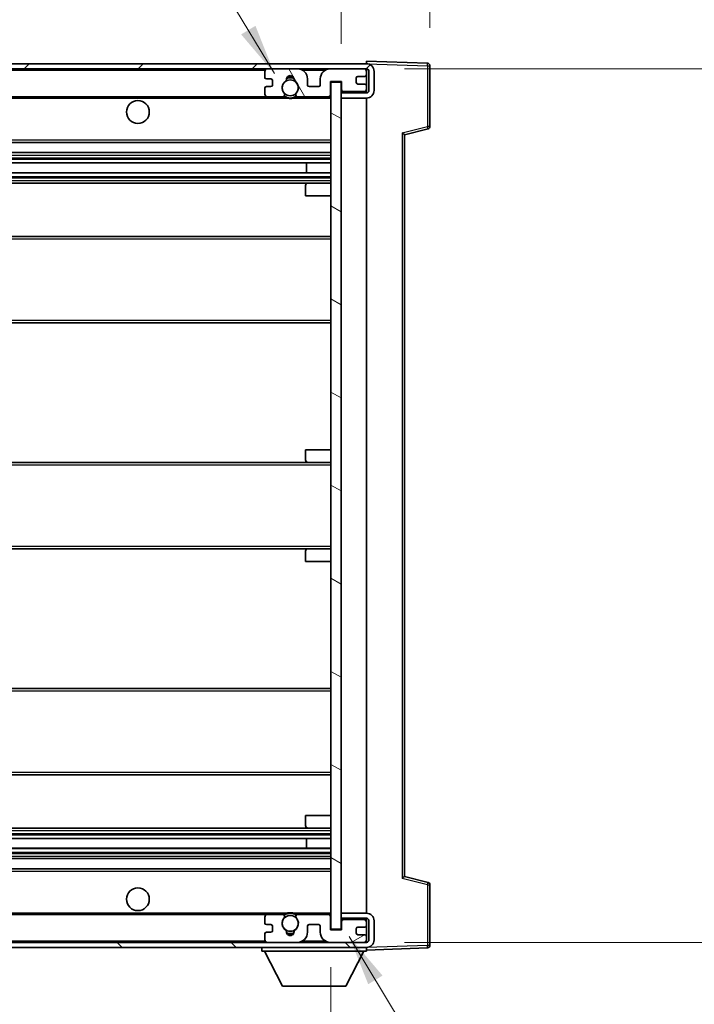
# Model space of a CAD drawing. Units: millimetres. Extents: x 0 to 11790, y 0 to 1405.
# Drawn here: x 2868 to 3001, y 1031 to 1225 of the extents above; entities that cross this region are included whole.
import ezdxf

# ---------------------------------------------------------------- set-up
doc = ezdxf.new("R2010")
doc.units = ezdxf.units.MM
doc.header["$LTSCALE"] = 4
doc.layers.get('Defpoints').update_dxf_attribs({"lineweight": 25})
for name, color, linetype, lineweight in [('Dimension (ISO)', 7, 'Continuous', 18), ('Hatch (ISO)', 1, 'Continuous', 18), ('Symbol (ISO)', 7, 'Continuous', 18), ('Visible (ISO)', 7, 'Continuous', 35), ('Visible Narrow (ISO)', 7, 'Continuous', 25)]:
    doc.layers.add(name, color=color, linetype=linetype, lineweight=lineweight)
doc.styles.add('Note Text (TK)', font='txt')
doc.dimstyles.new('Default - Method 1b (TK)', dxfattribs={"dimscale": 4, "dimtxt": 2.5, "dimasz": 2.5, "dimexe": 1, "dimexo": 1.5, "dimgap": 1, "dimtad": 1, "dimtoh": 1, "dimrnd": 1e-08, "dimdsep": 46, "dimtxsty": 'Note Text (TK)', "dimcen": 0.09, "dimdle": 5, "dimclrd": 100, "dimclre": 100, "dimclrt": 7, "dimadec": 1, "dimazin": 1, "dimtfac": 1, "dimtmove": 0, "dimatfit": 3, "dimfxl": 0, "dimtolj": 1, "dimlwd": -1, "dimlwe": -1, "dimarcsym": 0})
doc.dimstyles.new('Default - Method 1b (TK)$7', dxfattribs={"dimscale": 4, "dimtxt": 2.5, "dimasz": 2.5, "dimexe": 1, "dimexo": 1.5, "dimgap": 1, "dimtad": 1, "dimtoh": 1, "dimrnd": 1e-08, "dimdsep": 46, "dimtxsty": 'Note Text (TK)', "dimcen": 0.09, "dimdle": 5, "dimclrd": 100, "dimclre": 100, "dimclrt": 7, "dimadec": 1, "dimazin": 1, "dimtfac": 1, "dimtmove": 0, "dimatfit": 3, "dimfxl": 0, "dimtolj": 1, "dimlwd": -1, "dimlwe": -1, "dimarcsym": 0})

# ---------------------------------------------------------------- blocks, each defined once
blk = doc.blocks.new('*D71')
at = {"layer": 'Defpoints', "color": 0, "transparency": 16777216}
for p in [(2724.67, 1046), (2929.67, 1046.1), (2929.67, 986.1)]:
    blk.add_point(p, dxfattribs=at)
at = {"layer": 'Dimension (ISO)', "color": 100, "transparency": 16777216}
for p, q in [((2724.67, 1038.5), (2724.67, 981.1)), ((2929.67, 1038.6), (2929.67, 981.1)), ((2737.17, 986.1), (2917.17, 986.1))]:
    blk.add_line(p, q, dxfattribs=at)
for points in [[(2737.17, 988.19), (2737.17, 984.02), (2724.67, 986.1)], [(2917.17, 988.19), (2917.17, 984.02), (2929.67, 986.1)]]:
    blk.add_solid(points, dxfattribs=at)
at = {"layer": 'Dimension (ISO)', "color": 7, "transparency": 16777216, "insert": (2732.28, 999.34), "char_height": 12.5, "attachment_point": 4, "style": 'Note Text (TK)'}
blk.add_mtext('\\A1;\\fＭＳ Ｐゴシック|b0|i0;\\H12.5000;有効寸法 / Max dim. 205', dxfattribs=at)
blk = doc.blocks.new('*D72')
at = {"layer": 'Defpoints', "color": 0, "transparency": 16777216}
for p in [(2936.67, 1215.5), (2936.67, 1043.5), (3031.67, 1043.5)]:
    blk.add_point(p, dxfattribs=at)
at = {"layer": 'Dimension (ISO)', "color": 100, "transparency": 16777216}
for p, q in [((2944.17, 1215.5), (3036.67, 1215.5)), ((3031.67, 1203), (3031.67, 1056)), ((2944.17, 1043.5), (3036.67, 1043.5))]:
    blk.add_line(p, q, dxfattribs=at)
for points in [[(3029.58, 1203), (3033.75, 1203), (3031.67, 1215.5)], [(3029.58, 1056), (3033.75, 1056), (3031.67, 1043.5)]]:
    blk.add_solid(points, dxfattribs=at)
at = {"layer": 'Dimension (ISO)', "color": 7, "transparency": 16777216, "insert": (3018.43, 1034.62), "char_height": 12.5, "attachment_point": 4, "rotation": 90, "style": 'Note Text (TK)'}
blk.add_mtext('\\A1;\\fＭＳ Ｐゴシック|b0|i0;\\H12.5000;有効寸法 / Max dim. 172', dxfattribs=at)
blk = doc.blocks.new('*D73')
at = {"layer": 'Defpoints', "color": 0, "transparency": 16777216}
for p in [(2949.17, 1241.08), (2949.17, 1216.08), (2931.67, 1212.9)]:
    blk.add_point(p, dxfattribs=at)
at = {"layer": 'Dimension (ISO)', "color": 100, "transparency": 16777216}
for p, q in [((2931.67, 1220.4), (2931.67, 1246.08)), ((2949.17, 1223.58), (2949.17, 1246.08)), ((2919.17, 1241.08), (2906.67, 1241.08)), ((2931.67, 1241.08), (2949.17, 1241.08)), ((2961.67, 1241.08), (2974.17, 1241.08))]:
    blk.add_line(p, q, dxfattribs=at)
for points in [[(2919.17, 1243.17), (2919.17, 1239), (2931.67, 1241.08)], [(2961.67, 1243.17), (2961.67, 1239), (2949.17, 1241.08)]]:
    blk.add_solid(points, dxfattribs=at)
at = {"layer": 'Dimension (ISO)', "color": 7, "transparency": 16777216, "insert": (2926.36, 1252.33), "char_height": 12.5, "attachment_point": 4, "style": 'Note Text (TK)'}
blk.add_mtext('\\A1;17.5', dxfattribs=at)

msp = doc.modelspace()

# ---------------------------------------------------------------- hatches: boundary and pattern name
at = {"layer": 'Hatch (ISO)'}
h = msp.add_hatch(dxfattribs=at)
h.set_pattern_fill('ANSI31', color=256, scale=127, style=0)
h.set_pattern_definition([(45, (1501.5, -40), (-11.22532, 11.22532), [])])
edge = h.paths.add_edge_path()
edge.add_line((2936.6677, 1210.7517), (2931.6677, 1210.7517))
edge.add_line((2931.6677, 1210.7517), (2931.6677, 1209.7517))
edge.add_line((2931.6677, 1209.7517), (2936.6677, 1209.7517))
edge.add_ellipse((2936.6677, 1211.2517), major_axis=(0, -1.5), ratio=1, start_angle=0, end_angle=90)
edge.add_line((2938.1677, 1211.2517), (2938.1677, 1215.0017))
edge.add_ellipse((2936.6677, 1215.0017), major_axis=(1.5, 0), ratio=1, start_angle=0, end_angle=90)
edge.add_line((2936.6677, 1216.5017), (2737.1677, 1216.5017))
edge.add_line((2737.1677, 1216.5017), (2737.1677, 1215.5143))
edge.add_line((2737.1677, 1215.5143), (2737.1677, 1215.5017))
edge.add_line((2737.1677, 1215.5017), (2737.2927, 1215.5017))
edge.add_line((2737.2927, 1215.5017), (2748.8677, 1215.5017))
edge.add_line((2748.8677, 1215.5017), (2917.1677, 1215.5017))
edge.add_line((2917.1677, 1215.5017), (2923.0677, 1215.5017))
edge.add_line((2923.0677, 1215.5017), (2929.5677, 1215.5017))
edge.add_line((2929.5677, 1215.5017), (2936.1677, 1215.5017))
edge.add_line((2936.1677, 1215.5017), (2936.6677, 1215.5017))
edge.add_ellipse((2936.6677, 1215.0017), major_axis=(0, 0.5), ratio=1, start_angle=270, end_angle=360, ccw=False)
edge.add_line((2937.1677, 1215.0017), (2937.1677, 1211.2517))
edge.add_ellipse((2936.6677, 1211.2517), major_axis=(0.5, 0), ratio=1, start_angle=270, end_angle=360, ccw=False)
h = msp.add_hatch(dxfattribs=at)
h.set_pattern_fill('ANSI31', color=256, scale=127, angle=75.000175, style=0)
h.set_pattern_definition([(120.0002, (1501.5, -40), (-13.74813, -7.93754), [])])
edge = h.paths.add_edge_path()
edge.add_ellipse((2917.1677, 1215.0017), major_axis=(0, 0.5), ratio=1, start_angle=0, end_angle=90)
edge.add_line((2916.6677, 1215.0017), (2916.6677, 1213.8017))
edge.add_ellipse((2916.9677, 1213.8017), major_axis=(-0.3, 0), ratio=1, start_angle=0, end_angle=90)
edge.add_line((2916.9677, 1213.5017), (2917.8677, 1213.5017))
edge.add_ellipse((2917.8677, 1213.2017), major_axis=(0, 0.3), ratio=1, start_angle=270, end_angle=360, ccw=False)
edge.add_line((2918.1677, 1213.2017), (2918.1677, 1212.3017))
edge.add_ellipse((2917.8677, 1212.3017), major_axis=(0.3, 0), ratio=1, start_angle=270, end_angle=360, ccw=False)
edge.add_line((2917.8677, 1212.0017), (2916.9677, 1212.0017))
edge.add_ellipse((2916.9677, 1211.7017), major_axis=(0, 0.3), ratio=1, start_angle=0, end_angle=90)
edge.add_line((2916.6677, 1211.7017), (2916.6677, 1210.5017))
edge.add_ellipse((2917.1677, 1210.5017), major_axis=(-0.5, 0), ratio=1, start_angle=0, end_angle=90)
edge.add_line((2917.1677, 1210.0017), (2920.192, 1210.0017))
edge.add_ellipse((2920.192, 1210.4017), major_axis=(0, -0.4), ratio=1, start_angle=0, end_angle=132.45415)
edge.add_ellipse((2921.6677, 1211.7517), major_axis=(-1.1805, -1.08), ratio=1, start_angle=261.020412, end_angle=360, ccw=False)
edge.add_ellipse((2920.6197, 1213.3365), major_axis=(0.1655, -0.2502), ratio=1, start_angle=0, end_angle=60.082872)
edge.add_ellipse((2921.6677, 1213.4017), major_axis=(-0.7486, -0.0465), ratio=1, start_angle=172.885131, end_angle=360, ccw=False)
edge.add_ellipse((2922.7156, 1213.3365), major_axis=(-0.2994, 0.0186), ratio=1, start_angle=0, end_angle=60.082872)
edge.add_ellipse((2921.6677, 1211.7517), major_axis=(0.8825, 1.3346), ratio=1, start_angle=261.020412, end_angle=360, ccw=False)
edge.add_ellipse((2923.1433, 1210.4017), major_axis=(-0.2951, 0.27), ratio=1, start_angle=0, end_angle=132.45415)
edge.add_line((2923.1433, 1210.0017), (2929.1677, 1210.0017))
edge.add_ellipse((2929.1677, 1210.4017), major_axis=(0, -0.4), ratio=1, start_angle=0, end_angle=90)
edge.add_line((2929.5677, 1210.4017), (2929.5677, 1213.0017))
edge.add_line((2929.5677, 1213.0017), (2931.7677, 1213.0017))
edge.add_line((2931.7677, 1213.0017), (2931.7677, 1211.4017))
edge.add_ellipse((2932.1677, 1211.4017), major_axis=(-0.4, 0), ratio=1, start_angle=0, end_angle=90)
edge.add_line((2932.1677, 1211.0017), (2936.1677, 1211.0017))
edge.add_ellipse((2936.1677, 1211.5017), major_axis=(0, -0.5), ratio=1, start_angle=0, end_angle=90)
edge.add_line((2936.6677, 1211.5017), (2936.6677, 1212.2017))
edge.add_ellipse((2936.3677, 1212.2017), major_axis=(0.3, 0), ratio=1, start_angle=0, end_angle=90)
edge.add_line((2936.3677, 1212.5017), (2934.9677, 1212.5017))
edge.add_ellipse((2934.9677, 1212.8017), major_axis=(0, -0.3), ratio=1, start_angle=270, end_angle=360, ccw=False)
edge.add_line((2934.6677, 1212.8017), (2934.6677, 1213.7017))
edge.add_ellipse((2934.9677, 1213.7017), major_axis=(-0.3, 0), ratio=1, start_angle=270, end_angle=360, ccw=False)
edge.add_line((2934.9677, 1214.0017), (2936.3677, 1214.0017))
edge.add_ellipse((2936.3677, 1214.3017), major_axis=(0, -0.3), ratio=1, start_angle=0, end_angle=90)
edge.add_line((2936.6677, 1214.3017), (2936.6677, 1215.0017))
edge.add_ellipse((2936.1677, 1215.0017), major_axis=(0.5, 0), ratio=1, start_angle=0, end_angle=90)
edge.add_line((2936.1677, 1215.5017), (2929.5677, 1215.5017))
edge.add_ellipse((2929.5677, 1213.5017), major_axis=(0, 2), ratio=1, start_angle=0, end_angle=90)
edge.add_line((2927.5677, 1213.5017), (2927.5677, 1212.3017))
edge.add_ellipse((2927.2677, 1212.3017), major_axis=(0.3, 0), ratio=1, start_angle=270, end_angle=360, ccw=False)
edge.add_line((2927.2677, 1212.0017), (2925.3677, 1212.0017))
edge.add_ellipse((2925.3677, 1212.3017), major_axis=(0, -0.3), ratio=1, start_angle=270, end_angle=360, ccw=False)
edge.add_line((2925.0677, 1212.3017), (2925.0677, 1213.5017))
edge.add_ellipse((2923.0677, 1213.5017), major_axis=(2, 0), ratio=1, start_angle=0, end_angle=90)
edge.add_line((2923.0677, 1215.5017), (2917.1677, 1215.5017))
h = msp.add_hatch(dxfattribs=at)
h.set_pattern_fill('ANSI31', color=256, scale=127, angle=105.000246, style=0)
h.set_pattern_definition([(150.0002, (1501.5, -40), (-7.93744, -13.74819), [])])
h.paths.add_polyline_path([(2931.6677, 1212.9017), (2929.6677, 1212.9017), (2929.6677, 1046.1017), (2931.6677, 1046.1017), (2931.6677, 1048.2517), (2931.6677, 1049.2517), (2931.6677, 1209.7517), (2931.6677, 1210.7517)])
h = msp.add_hatch(dxfattribs=at)
h.set_pattern_fill('ANSI31', color=256, scale=127, angle=90.00021, style=0)
h.set_pattern_definition([(135.0002, (1501.5, -40), (-11.22528, -11.22536), [])])
edge = h.paths.add_edge_path()
edge.add_line((2931.6677, 1048.2517), (2936.6677, 1048.2517))
edge.add_ellipse((2936.6677, 1047.7517), major_axis=(0, 0.5), ratio=1, start_angle=270, end_angle=360, ccw=False)
edge.add_line((2937.1677, 1047.7517), (2937.1677, 1044.0017))
edge.add_ellipse((2936.6677, 1044.0017), major_axis=(0.5, 0), ratio=1, start_angle=270, end_angle=360, ccw=False)
edge.add_line((2936.6677, 1043.5017), (2936.1677, 1043.5017))
edge.add_line((2936.1677, 1043.5017), (2929.5677, 1043.5017))
edge.add_line((2929.5677, 1043.5017), (2923.0677, 1043.5017))
edge.add_line((2923.0677, 1043.5017), (2917.1677, 1043.5017))
edge.add_line((2917.1677, 1043.5017), (2748.8677, 1043.5017))
edge.add_line((2748.8677, 1043.5017), (2737.2927, 1043.5017))
edge.add_line((2737.2927, 1043.5017), (2737.1677, 1043.5017))
edge.add_line((2737.1677, 1043.5017), (2737.1677, 1043.489))
edge.add_line((2737.1677, 1043.489), (2737.1677, 1042.5017))
edge.add_line((2737.1677, 1042.5017), (2936.6677, 1042.5017))
edge.add_ellipse((2936.6677, 1044.0017), major_axis=(0, -1.5), ratio=1, start_angle=0, end_angle=90)
edge.add_line((2938.1677, 1044.0017), (2938.1677, 1047.7517))
edge.add_ellipse((2936.6677, 1047.7517), major_axis=(1.5, 0), ratio=1, start_angle=0, end_angle=90)
edge.add_line((2936.6677, 1049.2517), (2931.6677, 1049.2517))
edge.add_line((2931.6677, 1049.2517), (2931.6677, 1048.2517))
h = msp.add_hatch(dxfattribs=at)
h.set_pattern_fill('ANSI31', color=256, scale=127, angle=-14.999978, style=0)
h.set_pattern_definition([(30, (1501.5, -40), (-7.9375, 13.74815), [])])
edge = h.paths.add_edge_path()
edge.add_ellipse((2917.1677, 1044.0017), major_axis=(-0.5, 0), ratio=1, start_angle=0, end_angle=90)
edge.add_line((2917.1677, 1043.5017), (2923.0677, 1043.5017))
edge.add_ellipse((2923.0677, 1045.5017), major_axis=(0, -2), ratio=1, start_angle=0, end_angle=90)
edge.add_line((2925.0677, 1045.5017), (2925.0677, 1046.7017))
edge.add_ellipse((2925.3677, 1046.7017), major_axis=(-0.3, 0), ratio=1, start_angle=270, end_angle=360, ccw=False)
edge.add_line((2925.3677, 1047.0017), (2927.2677, 1047.0017))
edge.add_ellipse((2927.2677, 1046.7017), major_axis=(0, 0.3), ratio=1, start_angle=270, end_angle=360, ccw=False)
edge.add_line((2927.5677, 1046.7017), (2927.5677, 1045.5017))
edge.add_ellipse((2929.5677, 1045.5017), major_axis=(-2, 0), ratio=1, start_angle=0, end_angle=90)
edge.add_line((2929.5677, 1043.5017), (2936.1677, 1043.5017))
edge.add_ellipse((2936.1677, 1044.0017), major_axis=(0, -0.5), ratio=1, start_angle=0, end_angle=90)
edge.add_line((2936.6677, 1044.0017), (2936.6677, 1044.7017))
edge.add_ellipse((2936.3677, 1044.7017), major_axis=(0.3, 0), ratio=1, start_angle=0, end_angle=90)
edge.add_line((2936.3677, 1045.0017), (2934.9677, 1045.0017))
edge.add_ellipse((2934.9677, 1045.3017), major_axis=(0, -0.3), ratio=1, start_angle=270, end_angle=360, ccw=False)
edge.add_line((2934.6677, 1045.3017), (2934.6677, 1046.2017))
edge.add_ellipse((2934.9677, 1046.2017), major_axis=(-0.3, 0), ratio=1, start_angle=270, end_angle=360, ccw=False)
edge.add_line((2934.9677, 1046.5017), (2936.3677, 1046.5017))
edge.add_ellipse((2936.3677, 1046.8017), major_axis=(0, -0.3), ratio=1, start_angle=0, end_angle=90)
edge.add_line((2936.6677, 1046.8017), (2936.6677, 1047.5017))
edge.add_ellipse((2936.1677, 1047.5017), major_axis=(0.5, 0), ratio=1, start_angle=0, end_angle=90)
edge.add_line((2936.1677, 1048.0017), (2932.1677, 1048.0017))
edge.add_ellipse((2932.1677, 1047.6017), major_axis=(0, 0.4), ratio=1, start_angle=0, end_angle=90)
edge.add_line((2931.7677, 1047.6017), (2931.7677, 1046.0017))
edge.add_line((2931.7677, 1046.0017), (2929.5677, 1046.0017))
edge.add_line((2929.5677, 1046.0017), (2929.5677, 1048.6017))
edge.add_ellipse((2929.1677, 1048.6017), major_axis=(0.4, 0), ratio=1, start_angle=0, end_angle=90)
edge.add_line((2929.1677, 1049.0017), (2923.1433, 1049.0017))
edge.add_ellipse((2923.1433, 1048.6017), major_axis=(0, 0.4), ratio=1, start_angle=0, end_angle=132.45415)
edge.add_ellipse((2921.6677, 1047.2517), major_axis=(1.1805, 1.08), ratio=1, start_angle=261.020412, end_angle=360, ccw=False)
edge.add_ellipse((2922.7156, 1045.6668), major_axis=(-0.1655, 0.2502), ratio=1, start_angle=0, end_angle=60.082872)
edge.add_ellipse((2921.6677, 1045.6017), major_axis=(0.7486, 0.0465), ratio=1, start_angle=172.885131, end_angle=360, ccw=False)
edge.add_ellipse((2920.6197, 1045.6668), major_axis=(0.2994, -0.0186), ratio=1, start_angle=0, end_angle=60.082872)
edge.add_ellipse((2921.6677, 1047.2517), major_axis=(-0.8825, -1.3346), ratio=1, start_angle=261.020412, end_angle=360, ccw=False)
edge.add_ellipse((2920.192, 1048.6017), major_axis=(0.2951, -0.27), ratio=1, start_angle=0, end_angle=132.45415)
edge.add_line((2920.192, 1049.0017), (2917.1677, 1049.0017))
edge.add_ellipse((2917.1677, 1048.5017), major_axis=(0, 0.5), ratio=1, start_angle=0, end_angle=90)
edge.add_line((2916.6677, 1048.5017), (2916.6677, 1047.3017))
edge.add_ellipse((2916.9677, 1047.3017), major_axis=(-0.3, 0), ratio=1, start_angle=0, end_angle=90)
edge.add_line((2916.9677, 1047.0017), (2917.8677, 1047.0017))
edge.add_ellipse((2917.8677, 1046.7017), major_axis=(0, 0.3), ratio=1, start_angle=270, end_angle=360, ccw=False)
edge.add_line((2918.1677, 1046.7017), (2918.1677, 1045.8017))
edge.add_ellipse((2917.8677, 1045.8017), major_axis=(0.3, 0), ratio=1, start_angle=270, end_angle=360, ccw=False)
edge.add_line((2917.8677, 1045.5017), (2916.9677, 1045.5017))
edge.add_ellipse((2916.9677, 1045.2017), major_axis=(0, 0.3), ratio=1, start_angle=0, end_angle=90)
edge.add_line((2916.6677, 1045.2017), (2916.6677, 1044.0017))

# ---------------------------------------------------------------- linework, layer by layer
at = {"layer": 'Visible (ISO)'}
for p, q in [((2936.6677, 1216.5017), (2737.1677, 1216.5017)), ((2737.1677, 1215.5017), (2936.6677, 1215.5017)), ((2923.0677, 1215.5017), (2917.1677, 1215.5017)), ((2936.1677, 1215.5017), (2929.5677, 1215.5017)), ((2936.6677, 1216.502), (2936.6677, 1217.0017)), ((2948.6851, 1216.582), (2936.6677, 1217.0017)), ((2936.6677, 1216.5017), (2936.6677, 1216.502)), ((2936.6677, 1215.0017), (2936.6677, 1215.5017)), ((2949.1677, 1204.1707), (2949.1677, 1216.0823)), ((2916.6677, 1215.0017), (2916.6677, 1213.8017)), ((2934.6677, 1212.8017), (2934.6677, 1213.7017)), ((2934.9677, 1214.0017), (2936.3677, 1214.0017)), ((2936.6677, 1214.3017), (2936.6677, 1215.0017)), ((2936.6677, 1212.2017), (2936.6677, 1214.3017)), ((2937.1677, 1215.0017), (2937.1677, 1211.2517)), ((2938.1677, 1211.2517), (2938.1677, 1215.0017)), ((2916.6677, 1211.7017), (2916.6677, 1210.5017)), ((2916.9677, 1213.5017), (2917.8677, 1213.5017)), ((2917.8677, 1212.0017), (2916.9677, 1212.0017)), ((2918.1677, 1213.2017), (2918.1677, 1212.3017)), ((2925.0677, 1212.3017), (2925.0677, 1213.5017)), ((2927.2677, 1212.0017), (2925.3677, 1212.0017)), ((2927.5677, 1213.5017), (2927.5677, 1212.3017)), ((2929.5677, 1210.4017), (2929.5677, 1213.0017)), ((2929.5677, 1213.0017), (2931.7677, 1213.0017)), ((2931.6677, 1212.9017), (2929.6677, 1212.9017)), ((2929.6677, 1212.9017), (2929.6677, 1046.1017)), ((2931.6677, 1046.1017), (2931.6677, 1212.9017)), ((2931.7677, 1213.0017), (2931.7677, 1211.4017)), ((2936.3677, 1212.5017), (2934.9677, 1212.5017)), ((2936.6677, 1211.5017), (2936.6677, 1212.2017)), ((2749.1677, 1210.0017), (2917.1677, 1210.0017)), ((2917.1677, 1210.0017), (2920.192, 1210.0017)), ((2920.192, 1210.0017), (2920.5068, 1210.0017)), ((2922.8285, 1210.0017), (2923.1433, 1210.0017)), ((2923.1433, 1210.0017), (2929.1677, 1210.0017)), ((2929.1677, 1210.0017), (2929.6677, 1210.0017)), ((2931.6677, 1211.0017), (2932.1677, 1211.0017)), ((2936.6677, 1210.7517), (2931.6677, 1210.7517)), ((2931.6677, 1210.7517), (2931.6677, 1209.7517)), ((2931.6677, 1209.7517), (2936.6677, 1209.7517)), ((2932.1677, 1211.0017), (2936.1677, 1211.0017)), ((2936.1677, 1211.0017), (2936.6677, 1211.0017)), ((2936.6677, 1211.0017), (2936.6677, 1211.5017)), ((2936.6677, 1210.7517), (2936.6677, 1211.0017)), ((2936.6677, 1049.2517), (2936.6677, 1209.7517)), ((2944.1677, 1202.5017), (2948.7917, 1203.6864)), ((2944.1677, 1056.5015), (2944.1677, 1202.5018)), ((2749.1677, 1201.0017), (2929.6677, 1201.0017)), ((2749.1677, 1199.0017), (2929.6677, 1199.0017)), ((2749.1677, 1196.9564), (2929.6677, 1196.9564)), ((2924.855, 1195.0468), (2924.855, 1196.9564)), ((2924.8677, 1195.0468), (2924.8677, 1196.9564)), ((2749.1677, 1195.0468), (2929.6677, 1195.0468)), ((2749.1677, 1193.0017), (2925.1677, 1193.0017)), ((2924.6677, 1190.5017), (2924.6677, 1192.5017)), ((2925.1677, 1193.0017), (2929.6677, 1193.0017)), ((2924.6677, 1190.5017), (2929.6677, 1190.5017)), ((2749.1677, 1182.5017), (2929.6677, 1182.5017)), ((2749.1677, 1165.5017), (2929.6677, 1165.5017)), ((2924.6677, 1140.5017), (2929.6677, 1140.5017)), ((2924.6677, 1138.5017), (2924.6677, 1140.5017)), ((2749.1677, 1138.0017), (2925.1677, 1138.0017)), ((2925.1677, 1138.0017), (2929.6677, 1138.0017)), ((2749.1677, 1121.0017), (2925.1677, 1121.0017)), ((2924.6677, 1118.5017), (2924.6677, 1120.5017)), ((2925.1677, 1121.0017), (2929.6677, 1121.0017)), ((2924.6677, 1118.5017), (2929.6677, 1118.5017)), ((2749.1677, 1093.5017), (2929.6677, 1093.5017)), ((2749.1677, 1076.5017), (2929.6677, 1076.5017)), ((2924.6677, 1068.5017), (2929.6677, 1068.5017)), ((2924.6677, 1066.5017), (2924.6677, 1068.5017)), ((2749.1677, 1066.0017), (2925.1677, 1066.0017)), ((2925.1677, 1066.0017), (2929.6677, 1066.0017)), ((2749.1677, 1063.9565), (2929.6677, 1063.9565)), ((2924.855, 1062.0469), (2924.855, 1063.9565)), ((2924.8677, 1062.0469), (2924.8677, 1063.9565)), ((2749.1677, 1062.0469), (2929.6677, 1062.0469)), ((2749.1677, 1060.0017), (2929.6677, 1060.0017)), ((2749.1677, 1058.0017), (2929.6677, 1058.0017)), ((2948.7917, 1055.317), (2944.1677, 1056.5017)), ((2949.1677, 1042.921), (2949.1677, 1054.8326)), ((2749.1677, 1049.0017), (2917.1677, 1049.0017)), ((2920.192, 1049.0017), (2917.1677, 1049.0017)), ((2920.192, 1049.0017), (2920.5068, 1049.0017)), ((2922.8285, 1049.0017), (2923.1433, 1049.0017)), ((2929.1677, 1049.0017), (2923.1433, 1049.0017)), ((2929.1677, 1049.0017), (2929.6677, 1049.0017)), ((2936.6677, 1049.2517), (2931.6677, 1049.2517)), ((2931.6677, 1049.2517), (2931.6677, 1048.2517)), ((2916.6677, 1048.5017), (2916.6677, 1047.3017)), ((2916.9677, 1047.0017), (2917.8677, 1047.0017)), ((2925.3677, 1047.0017), (2927.2677, 1047.0017)), ((2929.5677, 1046.0017), (2929.5677, 1048.6017)), ((2931.6677, 1048.2517), (2936.6677, 1048.2517)), ((2931.6677, 1048.0017), (2932.1677, 1048.0017)), ((2931.7677, 1047.6017), (2931.7677, 1046.0017)), ((2936.1677, 1048.0017), (2932.1677, 1048.0017)), ((2936.1677, 1048.0017), (2936.6677, 1048.0017)), ((2936.6677, 1048.0017), (2936.6677, 1048.2517)), ((2936.6677, 1047.5017), (2936.6677, 1048.0017)), ((2936.6677, 1046.8017), (2936.6677, 1047.5017)), ((2937.1677, 1047.7517), (2937.1677, 1044.0017)), ((2938.1677, 1044.0017), (2938.1677, 1047.7517)), ((2916.6677, 1045.2017), (2916.6677, 1044.0017)), ((2917.8677, 1045.5017), (2916.9677, 1045.5017)), ((2918.1677, 1046.7017), (2918.1677, 1045.8017)), ((2925.0677, 1045.5017), (2925.0677, 1046.7017)), ((2927.5677, 1046.7017), (2927.5677, 1045.5017)), ((2931.7677, 1046.0017), (2929.5677, 1046.0017)), ((2929.6677, 1046.1017), (2931.6677, 1046.1017)), ((2934.6677, 1045.3017), (2934.6677, 1046.2017)), ((2934.9677, 1046.5017), (2936.3677, 1046.5017)), ((2936.3677, 1045.0017), (2934.9677, 1045.0017)), ((2936.6677, 1044.7017), (2936.6677, 1046.8017)), ((2936.6677, 1043.5017), (2737.1677, 1043.5017)), ((2917.1677, 1043.5017), (2923.0677, 1043.5017)), ((2929.5677, 1043.5017), (2936.1677, 1043.5017)), ((2936.6677, 1044.0017), (2936.6677, 1044.7017)), ((2936.6677, 1043.5017), (2936.6677, 1044.0017)), ((2737.1677, 1042.5017), (2936.6677, 1042.5017)), ((2916.0677, 1042.5017), (2916.0677, 1041.8017)), ((2916.0677, 1041.8017), (2936.6677, 1041.8017)), ((2920.1177, 1034.9017), (2916.5677, 1041.8017)), ((2932.6177, 1034.9017), (2936.1677, 1041.8017)), ((2936.6677, 1042.5017), (2936.6677, 1041.8017)), ((2936.6677, 1042.0017), (2948.6851, 1042.4213)), ((2920.1177, 1034.9017), (2932.6177, 1034.9017))]:
    msp.add_line(p, q, dxfattribs=at)
for centre, radius in [((2921.6677, 1211.7517), 1.5706), ((2891.6677, 1207.0017), 2.25), ((2891.6677, 1052.0017), 2.25), ((2921.6677, 1047.2517), 1.5706)]:
    msp.add_circle(centre, radius, dxfattribs=at)
for centre, radius, start, end in [((2917.1677, 1215.0017), 0.5, 90, 180), ((2923.0677, 1213.5017), 2, 0, 90), ((2929.5677, 1213.5017), 2, 90, 180), ((2936.1677, 1215.0017), 0.5, 0, 90), ((2936.6677, 1215.0017), 1.5, 0, 90), ((2936.6677, 1215.0017), 0.5, 0, 90), ((2948.6677, 1216.0823), 0.5, 0, 88), ((2916.9677, 1213.8017), 0.3, 180, 270), ((2921.6677, 1213.4017), 0.75, 356.442565, 183.557435), ((2921.6677, 1211.7517), 2, 68.96053, 111.03947), ((2921.6677, 1211.7517), 2.1, 71.451, 108.549), ((2934.9677, 1213.7017), 0.3, 90, 180), ((2936.3677, 1214.3017), 0.3, 270, 0), ((2916.9677, 1211.7017), 0.3, 90, 180), ((2917.8677, 1213.2017), 0.3, 0, 90), ((2917.8677, 1212.3017), 0.3, 270, 0), ((2921.6677, 1211.7517), 1.6, 123.474563, 222.45415), ((2920.6197, 1213.3365), 0.3, 303.474563, 3.557435), ((2922.7156, 1213.3365), 0.3, 176.442565, 236.525437), ((2921.6677, 1211.7517), 1.6, 317.54585, 56.525437), ((2925.3677, 1212.3017), 0.3, 180, 270), ((2927.2677, 1212.3017), 0.3, 270, 0), ((2934.9677, 1212.8017), 0.3, 180, 270), ((2936.3677, 1212.2017), 0.3, 0, 90), ((2917.1677, 1210.5017), 0.5, 180, 270), ((2920.192, 1210.4017), 0.4, 270, 42.45415), ((2921.6677, 1211.7517), 2.1, 233.298213, 236.44269), ((2921.6677, 1211.7517), 2, 233.932491, 306.067509), ((2921.6677, 1211.7517), 2.1, 257.472095, 282.527905), ((2923.1433, 1210.4017), 0.4, 137.54585, 270), ((2921.6677, 1211.7517), 2.1, 303.55731, 306.701787), ((2929.1677, 1210.4017), 0.4, 270, 0), ((2932.1677, 1211.4017), 0.4, 180, 270), ((2936.1677, 1211.5017), 0.5, 270, 0), ((2936.6677, 1211.2517), 1.5, 270, 0), ((2936.6677, 1211.2517), 0.5, 270, 0), ((2948.6677, 1204.1707), 0.5, 284.37, 0), ((2925.1677, 1192.5017), 0.5, 90, 180), ((2925.1677, 1138.5017), 0.5, 180, 270), ((2925.1677, 1120.5017), 0.5, 90, 180), ((2925.1677, 1066.5017), 0.5, 180, 270), ((2948.6677, 1054.8326), 0.5, 0, 75.63), ((2917.1677, 1048.5017), 0.5, 90, 180), ((2920.192, 1048.6017), 0.4, 317.54585, 90), ((2921.6677, 1047.2517), 2.1, 123.55731, 126.701787), ((2921.6677, 1047.2517), 2, 53.932491, 126.067509), ((2921.6677, 1047.2517), 2.1, 77.472095, 102.527905), ((2923.1433, 1048.6017), 0.4, 90, 222.45415), ((2921.6677, 1047.2517), 2.1, 53.298213, 56.44269), ((2929.1677, 1048.6017), 0.4, 0, 90), ((2936.6677, 1047.7517), 1.5, 0, 90), ((2916.9677, 1047.3017), 0.3, 180, 270), ((2917.8677, 1046.7017), 0.3, 0, 90), ((2921.6677, 1047.2517), 1.6, 137.54585, 236.525437), ((2921.6677, 1047.2517), 1.6, 303.474563, 42.45415), ((2925.3677, 1046.7017), 0.3, 90, 180), ((2927.2677, 1046.7017), 0.3, 0, 90), ((2932.1677, 1047.6017), 0.4, 90, 180), ((2936.1677, 1047.5017), 0.5, 0, 90), ((2936.6677, 1047.7517), 0.5, 0, 90), ((2916.9677, 1045.2017), 0.3, 90, 180), ((2917.8677, 1045.8017), 0.3, 270, 0), ((2920.6197, 1045.6668), 0.3, 356.442565, 56.525437), ((2921.6677, 1045.6017), 0.75, 176.442565, 3.557435), ((2921.6677, 1047.2517), 2, 248.96053, 291.03947), ((2921.6677, 1047.2517), 2.1, 251.451, 288.549), ((2922.7156, 1045.6668), 0.3, 123.474563, 183.557435), ((2923.0677, 1045.5017), 2, 270, 0), ((2929.5677, 1045.5017), 2, 180, 270), ((2934.9677, 1046.2017), 0.3, 90, 180), ((2934.9677, 1045.3017), 0.3, 180, 270), ((2936.3677, 1046.8017), 0.3, 270, 0), ((2936.3677, 1044.7017), 0.3, 0, 90), ((2917.1677, 1044.0017), 0.5, 180, 270), ((2936.1677, 1044.0017), 0.5, 270, 0), ((2936.6677, 1044.0017), 0.5, 270, 0), ((2936.6677, 1044.0017), 1.5, 270, 0), ((2948.6677, 1042.921), 0.5, 272, 0)]:
    msp.add_arc(centre, radius, start, end, dxfattribs=at)
for centre, major_axis, start_param, end_param in [((2943.6677, 1202.8897), (0.5, -0.388), 0.01312251, 1.54901225), ((2943.6677, 1056.1136), (0.5, 0.388), 4.73417305, 6.27006279)]:
    msp.add_ellipse(centre, major_axis=major_axis, ratio=0.01690927, start_param=start_param, end_param=end_param, dxfattribs=at)
for points, knots in [([(2921.2121, 1209.7017), (2921.1032, 1209.7259), (2920.9976, 1209.7588), (2920.8249, 1209.8264), (2920.7356, 1209.8683), (2920.6375, 1209.9213), (2920.6034, 1209.9411), (2920.5588, 1209.9681), (2920.5401, 1209.98), (2920.514, 1209.9969), (2920.5068, 1210.0017), (2920.5068, 1210.0017)], [-0.0853709179, -0.0853709179, -0.0853709179, -0.0853709179, -0.0545116262, -0.0545116262, -0.0293355354, -0.0293355354, -0.0179856969, -0.0179856969, -0.0089928485, -0.0089928485, 0, 0, 0, 0]), ([(2922.8285, 1210.0017), (2922.8285, 1210.0017), (2922.8213, 1209.9969), (2922.7953, 1209.98), (2922.7765, 1209.9681), (2922.7319, 1209.9411), (2922.6978, 1209.9213), (2922.5997, 1209.8683), (2922.5104, 1209.8264), (2922.3377, 1209.7588), (2922.2322, 1209.7259), (2922.1232, 1209.7017)], [-0.2570614387, -0.2570614387, -0.2570614387, -0.2570614387, -0.2480685903, -0.2480685903, -0.2390757418, -0.2390757418, -0.2277259033, -0.2277259033, -0.2025498125, -0.2025498125, -0.1716905209, -0.1716905209, -0.1716905209, -0.1716905209]), ([(2920.5068, 1049.0017), (2920.5068, 1049.0017), (2920.514, 1049.0065), (2920.5401, 1049.0233), (2920.5588, 1049.0352), (2920.6034, 1049.0623), (2920.6375, 1049.082), (2920.7356, 1049.1351), (2920.8249, 1049.177), (2920.9976, 1049.2445), (2921.1032, 1049.2775), (2921.2121, 1049.3017)], [-0.2570614387, -0.2570614387, -0.2570614387, -0.2570614387, -0.2480685903, -0.2480685903, -0.2390757418, -0.2390757418, -0.2277259033, -0.2277259033, -0.2025498125, -0.2025498125, -0.1716905209, -0.1716905209, -0.1716905209, -0.1716905209]), ([(2922.1232, 1049.3017), (2922.2322, 1049.2775), (2922.3377, 1049.2445), (2922.5104, 1049.177), (2922.5997, 1049.1351), (2922.6978, 1049.082), (2922.7319, 1049.0623), (2922.7765, 1049.0352), (2922.7953, 1049.0233), (2922.8213, 1049.0065), (2922.8285, 1049.0017), (2922.8285, 1049.0017)], [-0.0853709179, -0.0853709179, -0.0853709179, -0.0853709179, -0.0545116262, -0.0545116262, -0.0293355354, -0.0293355354, -0.0179856969, -0.0179856969, -0.0089928485, -0.0089928485, 0, 0, 0, 0])]:
    msp.add_open_spline(points, degree=3, knots=knots, dxfattribs=at)
at = {"layer": 'Visible Narrow (ISO)'}
for p, q in [((2936.6677, 1216.502), (2936.6773, 1216.5016)), ((2936.7627, 1216.4987), (2948.6851, 1216.0823)), ((2948.6851, 1216.0823), (2948.6851, 1204.1707)), ((2948.6851, 1216.0823), (2949.1677, 1216.0823)), ((2749.1677, 1215.2017), (2916.7094, 1215.2017)), ((2924.1212, 1215.2017), (2928.5141, 1215.2017)), ((2936.6259, 1215.2017), (2936.6677, 1215.2017)), ((2749.1677, 1209.7017), (2921.2121, 1209.7017)), ((2922.1232, 1209.7017), (2929.6677, 1209.7017)), ((2943.6851, 1202.8897), (2948.6851, 1204.1707)), ((2949.1677, 1204.1707), (2948.6851, 1204.1707)), ((2943.6851, 1202.8897), (2943.6851, 1056.1136)), ((2749.1677, 1201.5017), (2929.6677, 1201.5017)), ((2749.1677, 1198.5017), (2929.6677, 1198.5017)), ((2749.1677, 1197.9915), (2929.6677, 1197.9915)), ((2749.1677, 1197.7317), (2929.6677, 1197.7317)), ((2749.1677, 1196.9966), (2929.6677, 1196.9966)), ((2749.1677, 1195.0084), (2929.6677, 1195.0084)), ((2749.1677, 1194.2934), (2929.6677, 1194.2934)), ((2749.1677, 1194.0318), (2929.6677, 1194.0318)), ((2749.1677, 1193.5017), (2929.6677, 1193.5017)), ((2749.1677, 1182.0017), (2929.6677, 1182.0017)), ((2749.1677, 1166.0017), (2929.6677, 1166.0017)), ((2749.1677, 1137.5017), (2929.6677, 1137.5017)), ((2749.1677, 1121.5017), (2929.6677, 1121.5017)), ((2749.1677, 1093.0017), (2929.6677, 1093.0017)), ((2749.1677, 1077.0017), (2929.6677, 1077.0017)), ((2749.1677, 1065.5017), (2929.6677, 1065.5017)), ((2749.1677, 1064.9715), (2929.6677, 1064.9715)), ((2749.1677, 1064.7099), (2929.6677, 1064.7099)), ((2749.1677, 1063.9949), (2929.6677, 1063.9949)), ((2749.1677, 1062.0067), (2929.6677, 1062.0067)), ((2749.1677, 1061.2716), (2929.6677, 1061.2716)), ((2749.1677, 1061.0118), (2929.6677, 1061.0118)), ((2749.1677, 1060.5017), (2929.6677, 1060.5017)), ((2749.1677, 1057.5017), (2929.6677, 1057.5017)), ((2948.6851, 1054.8326), (2943.6851, 1056.1136)), ((2948.6851, 1054.8326), (2948.6851, 1042.921)), ((2948.6851, 1054.8326), (2949.1677, 1054.8326)), ((2749.1677, 1049.3017), (2921.2121, 1049.3017)), ((2922.1232, 1049.3017), (2929.6677, 1049.3017)), ((2749.1677, 1043.8017), (2916.7094, 1043.8017)), ((2924.1212, 1043.8017), (2928.5141, 1043.8017)), ((2936.6259, 1043.8017), (2936.6677, 1043.8017)), ((2936.6773, 1042.5017), (2936.6677, 1042.5014)), ((2948.6851, 1042.921), (2936.7627, 1042.5047)), ((2949.1677, 1042.921), (2948.6851, 1042.921))]:
    msp.add_line(p, q, dxfattribs=at)
for centre, major_axis, ratio, start_param, end_param in [((2948.6677, 1216.0823), (0.0174, 0.4997), 0.03487826, 4.71360696, 6.28318531), ((2948.6677, 1204.1707), (0.1241, -0.4844), 0.03380887, 0, 1.56213477), ((2948.6677, 1054.8326), (0.1241, 0.4844), 0.03380887, 4.72105054, 6.28318531), ((2948.6677, 1042.921), (0.0174, -0.4997), 0.03487826, 0, 1.56957835)]:
    msp.add_ellipse(centre, major_axis=major_axis, ratio=ratio, start_param=start_param, end_param=end_param, dxfattribs=at)

# ---------------------------------------------------------------- dimensions: what is measured, and where the dimension line sits
at = {"layer": 'Dimension (ISO)', "color": 100}
dim = msp.add_linear_dim(base=(2949.1677, 1241.0823), p1=(2931.6677, 1212.9017), p2=(2949.1677, 1216.0823), dimstyle='Default - Method 1b (TK)', override={"dimscale": 0, "dimtxt": 12.5, "dimasz": 12.5, "dimexe": 5, "dimexo": 7.5, "dimgap": 5, "dimtoh": 0, "dimdec": 2, "dimcen": 0.45, "dimtol": 0, "dimlim": 0, "dimtp": 0, "dimtm": 0, "dimtdec": 2, "dimtix": 0, "dimtofl": 1, "dimtmove": 0, "dimatfit": 1}, dxfattribs=at)
dim.commit()
dim.dimension.update_dxf_attribs({"geometry": '*D73', "text_midpoint": (2940.4177, 1241.0823), "dimtype": 128})
dim = msp.add_linear_dim(base=(3031.6677, 1043.5017), p1=(2936.6677, 1215.5017), p2=(2936.6677, 1043.5017), angle=270, text='\\fＭＳ Ｐゴシック|b0|i0;\\H12.5000;有効寸法 / Max dim. <>', dimstyle='Default - Method 1b (TK)', override={"dimscale": 0, "dimtxt": 12.5, "dimasz": 12.5, "dimexe": 5, "dimexo": 7.5, "dimgap": 5, "dimtoh": 0, "dimdec": 2, "dimcen": 0.45, "dimtol": 0, "dimlim": 0, "dimtp": 0, "dimtm": 0, "dimtdec": 2, "dimtix": 0, "dimtofl": 0, "dimtmove": 0, "dimatfit": 1}, dxfattribs=at)
dim.commit()
dim.dimension.update_dxf_attribs({"geometry": '*D72', "text_midpoint": (3031.6677, 1129.5017), "dimtype": 128})
dim = msp.add_linear_dim(base=(2929.6677, 986.1017), p1=(2724.6677, 1046.0017), p2=(2929.6677, 1046.1017), text='\\fＭＳ Ｐゴシック|b0|i0;\\H12.5000;有効寸法 / Max dim. <>', dimstyle='Default - Method 1b (TK)', override={"dimscale": 0, "dimtxt": 12.5, "dimasz": 12.5, "dimexe": 5, "dimexo": 7.5, "dimgap": 5, "dimtoh": 0, "dimdec": 2, "dimcen": 0.45, "dimtol": 0, "dimlim": 0, "dimtp": 0, "dimtm": 0, "dimtdec": 2, "dimtix": 0, "dimtofl": 0, "dimtmove": 0, "dimatfit": 1}, dxfattribs=at)
dim.commit()
dim.dimension.update_dxf_attribs({"geometry": '*D71', "text_midpoint": (2827.1677, 986.1017), "dimtype": 128})

# ---------------------------------------------------------------- leaders
at = {"layer": 'Symbol (ISO)', "color": 100, "annotation_type": 0, "has_hookline": 1}
for points, hookline_direction, text_width in [([(2918.56, 1214.5437), (2861.9483, 1308.7165), (2851.9483, 1308.7165)], 1, 212.0739), ([(2933.2682, 1044.681), (2999.1848, 935.2889), (3009.1848, 935.2889)], 0, 214.5597)]:
    msp.add_leader(points, dimstyle='Default - Method 1b (TK)$7', override={"dimgap": 0, "dimtad": 1}, dxfattribs=dict(at, hookline_direction=hookline_direction, text_width=text_width))

doc.saveas('drawing.dxf')
